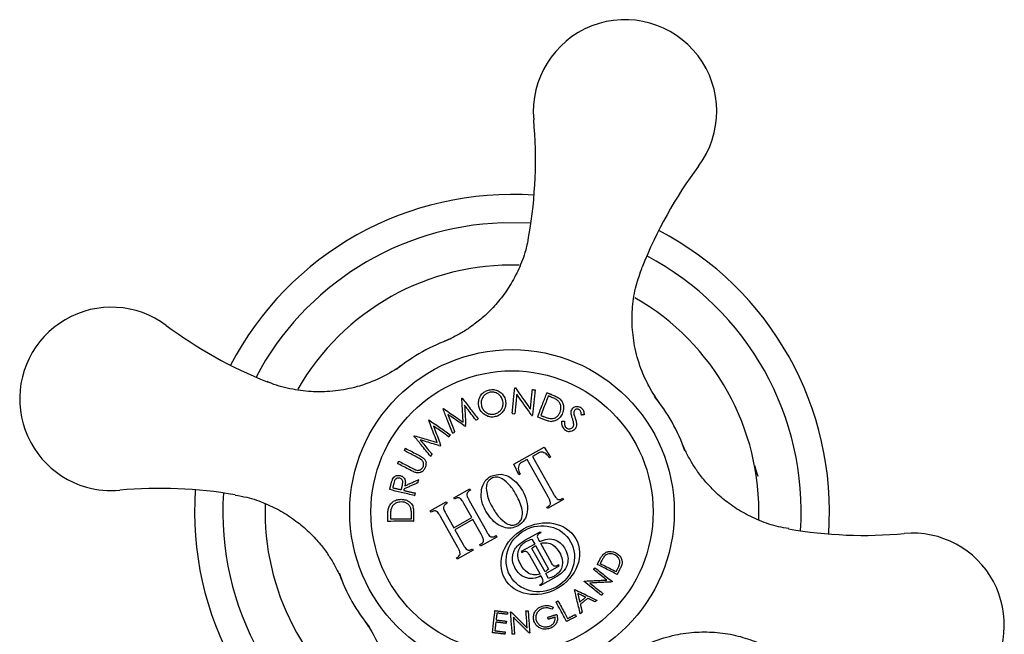
# Model space of a CAD drawing. Extents: x 256 to 4834, y 163 to 2367.
# Drawn here: x 3365 to 3435, y 775 to 819 of the extents above; entities that cross this region are included whole.
import ezdxf

# ---------------------------------------------------------------- set-up
doc = ezdxf.new("R2010")
doc.units = 0
doc.layers.get('0').update_dxf_attribs({"linetype": 'CONTINUOUS'})

msp = doc.modelspace()

# ---------------------------------------------------------------- linework, layer by layer
at = {"color": 7, "linetype": 'CONTINUOUS'}
for p, q in [((3401.561, 804.188), (3399.529, 804.22)), ((3400.234, 790.741), (3400.231, 790.706)), ((3400.231, 790.706), (3400.419, 790.687)), ((3400.419, 790.687), (3400.425, 790.738)), ((3397.65, 790.253), (3397.664, 790.234)), ((3397.664, 790.234), (3397.797, 790.309)), ((3401.593, 790.606), (3401.623, 790.563)), ((3401.623, 790.563), (3401.663, 790.559)), ((3401.663, 790.559), (3401.667, 790.59)), ((3402.049, 790.499), (3402.036, 790.465)), ((3402.036, 790.465), (3402.581, 790.254)), ((3396.003, 789.33), (3396.014, 789.302)), ((3396.014, 789.302), (3396.169, 789.39)), ((3396.169, 789.39), (3396.15, 789.438)), ((3396.816, 789.859), (3396.9, 789.802)), ((3396.9, 789.802), (3396.94, 789.825)), ((3396.94, 789.825), (3396.935, 789.923)), ((3395.178, 788.44), (3395.134, 788.554)), ((3395.696, 789.085), (3395.744, 789.051)), ((3395.744, 789.051), (3395.868, 789.184)), ((3395.868, 789.184), (3395.84, 789.204)), ((3395.029, 788.441), (3395.146, 788.406)), ((3395.146, 788.406), (3395.178, 788.44)), ((3400.356, 787.117), (3402.49, 788.312)), ((3402.049, 787.878), (3401.669, 787.665)), ((3402.49, 788.312), (3402.944, 787.613)), ((3394.433, 787.685), (3394.453, 787.659)), ((3394.453, 787.659), (3394.574, 787.79)), ((3394.574, 787.79), (3394.538, 787.834)), ((3401.289, 787.453), (3400.977, 787.278)), ((3402.777, 784.797), (3401.289, 787.453)), ((3401.669, 787.665), (3403.156, 785.009)), ((3402.944, 787.613), (3402.869, 787.571)), ((3400.715, 786.365), (3400.356, 787.117)), ((3393.518, 785.782), (3393.556, 785.799)), ((3393.556, 785.799), (3393.609, 786.02)), ((3393.609, 786.02), (3393.593, 786.013)), ((3400.79, 786.407), (3400.715, 786.365)), ((3393.378, 785.057), (3393.34, 785.066)), ((3396.088, 784.727), (3397.226, 785.364)), ((3397.279, 785.27), (3397.185, 785.217)), ((3397.226, 785.364), (3397.279, 785.27)), ((3393.307, 784.886), (3393.336, 784.879)), ((3393.336, 784.879), (3393.378, 785.057)), ((3394.428, 783.798), (3395.566, 784.435)), ((3395.566, 784.435), (3395.619, 784.34)), ((3396.141, 784.632), (3396.088, 784.727)), ((3396.235, 784.685), (3396.141, 784.632)), ((3397.192, 784.535), (3398.413, 782.354)), ((3403.881, 784.605), (3402.742, 783.968)), ((3403.734, 784.648), (3403.827, 784.7)), ((3403.827, 784.7), (3403.881, 784.605)), ((3382.731, 784.317), (3382.731, 783.141)), ((3394.481, 783.703), (3394.428, 783.798)), ((3394.575, 783.756), (3394.481, 783.703)), ((3395.619, 784.34), (3395.523, 784.287)), ((3397.37, 783.327), (3396.812, 784.323)), ((3402.689, 784.063), (3402.784, 784.116)), ((3402.742, 783.968), (3402.689, 784.063)), ((3393.243, 783.073), (3393.275, 783.073)), ((3393.275, 783.073), (3393.271, 783.661)), ((3396.374, 781.212), (3395.152, 783.394)), ((3395.532, 783.606), (3396.089, 782.61)), ((3396.089, 782.61), (3397.37, 783.327)), ((3397.45, 783.185), (3396.169, 782.468)), ((3398.034, 782.141), (3397.45, 783.185)), ((3396.169, 782.468), (3396.753, 781.424)), ((3401.131, 781.714), (3402.22, 782.324)), ((3402.22, 782.324), (3402.257, 782.257)), ((3399.138, 781.95), (3398, 781.312)), ((3398.991, 781.992), (3399.085, 782.045)), ((3399.085, 782.045), (3399.138, 781.95)), ((3401.633, 781.795), (3401.828, 781.447)), ((3402.128, 781.699), (3402.17, 781.624)), ((3402.257, 782.257), (3402.17, 782.208)), ((3397.478, 781.02), (3396.34, 780.383)), ((3397.329, 781.062), (3397.425, 781.115)), ((3397.425, 781.115), (3397.478, 781.02)), ((3397.946, 781.407), (3398.041, 781.46)), ((3398, 781.312), (3397.946, 781.407)), ((3401.828, 781.447), (3400.871, 780.911)), ((3400.871, 780.911), (3400.909, 780.844)), ((3400.909, 780.844), (3400.997, 780.893)), ((3402.56, 779.472), (3401.63, 781.133)), ((3401.886, 781.342), (3402.816, 779.681)), ((3402.235, 781.508), (3402.994, 780.153)), ((3396.286, 780.478), (3396.381, 780.53)), ((3396.34, 780.383), (3396.286, 780.478)), ((3401.452, 780.662), (3402.211, 779.306)), ((3402.618, 779.368), (3403.575, 779.904)), ((3403.537, 779.971), (3403.45, 779.922)), ((3403.575, 779.904), (3403.537, 779.971)), ((3403.315, 779.1), (3402.226, 778.491)), ((3402.318, 779.116), (3402.276, 779.191)), ((3402.813, 779.019), (3402.618, 779.368)), ((3402.189, 778.558), (3402.276, 778.607)), ((3402.226, 778.491), (3402.189, 778.558))]:
    msp.add_line(p, q, dxfattribs=at)
for radius in [11.5, 10]:
    msp.add_circle((3400.221, 783.732), radius, dxfattribs=at)
for centre, radius, start, end in [((3408.231, 812.124), 6.5, 323.27116, 185.21787), ((3370.653, 808.692), 31.234, 350.12052, 5.21787), ((3438.474, 789.558), 31.234, 143.27116, 158.34754), ((3400.221, 783.732), 22.5, 86.01104, 152.478), ((3400.221, 783.732), 20.5, 91.93431, 152.23732), ((3400.221, 783.732), 22.5, 356.01104, 62.478), ((3400.221, 783.732), 20.5, 356.25172, 62.23732), ((3400.221, 783.732), 17.5, 88.3305, 150.20952), ((3400.221, 783.732), 17.5, 358.17469, 60.1256), ((3371.829, 791.742), 6.5, 53.27116, 254.24452), ((3394.395, 821.985), 31.234, 233.27116, 248.34376), ((3400.221, 783.732), 13, 109.45698, 129.03206), ((3400.221, 783.732), 13, 19.45698, 39.03206), ((3371.829, 791.742), 6.5, 254.24452, 275.21787), ((3375.261, 754.165), 31.234, 80.13928, 95.21787), ((3400.221, 783.732), 22.5, 176.01104, 209.24452), ((3400.221, 783.732), 20.5, 176.25172, 242.23732), ((3400.221, 783.732), 17.5, 181.93431, 240.11983), ((3425.181, 813.3), 31.234, 260.12052, 275.21787), ((3428.613, 775.722), 6.5, 254.24452, 95.21787), ((3400.221, 783.732), 13, 199.45698, 219.03206)]:
    msp.add_arc(centre, radius, start, end, dxfattribs=at)
for major_axis, ratio in [((2.521, 1.411), 0.841121), ((2.144, 1.2), 0.937363)]:
    msp.add_ellipse((3402.228, 780.41), major_axis=major_axis, ratio=ratio, dxfattribs=at)
for points, knots in [([(3401.397, 803.341), (3401.362, 803.102), (3401.256, 802.392), (3400.865, 801.283), (3400.281, 800.069), (3399.581, 799.016), (3398.824, 798.129), (3398.052, 797.406), (3397.314, 796.842), (3396.656, 796.423), (3396.131, 796.139), (3395.78, 795.971), (3395.592, 795.888), (3395.519, 795.856), (3395.474, 795.837), (3395.434, 795.82), (3395.422, 795.815), (3395.413, 795.812)], [0, 0, 0, 0, 0.06917, 0.205734, 0.334592, 0.455282, 0.566976, 0.668424, 0.757909, 0.833199, 0.891668, 0.929548, 0.944402, 0.953226, 0.961834, 0.975096, 1, 1, 1, 1]), ([(3410.634, 791.516), (3410.632, 791.518), (3410.631, 791.52), (3410.616, 791.541), (3410.597, 791.567), (3410.579, 791.592), (3410.526, 791.667), (3410.333, 791.948), (3409.922, 792.612), (3409.365, 793.77), (3408.919, 795.248), (3408.713, 796.795), (3408.742, 798.294), (3408.964, 799.734), (3409.298, 800.643), (3409.457, 801.076)], [0, 0, 0, 0, 0.0498706, 0.0684941, 0.073678, 0.0768258, 0.0813448, 0.1007379, 0.1703279, 0.2993931, 0.4560076, 0.5977515, 0.731203, 0.8720336, 1, 1, 1, 1]), ([(3392.4, 794.116), (3392.434, 794.143), (3392.496, 794.191), (3392.275, 794.019), (3392.179, 793.943)], [0, 0, 0, 0, 0.562712, 1, 1, 1, 1]), ([(3392.398, 794.119), (3392.377, 794.104), (3392.225, 793.994), (3391.582, 793.566), (3390.577, 793.044), (3389.159, 792.549), (3387.724, 792.27), (3386.178, 792.209), (3384.648, 792.402), (3383.538, 792.658), (3382.969, 792.928), (3382.878, 792.97)], [0, 0, 0, 0, 0.008121, 0.06009, 0.225563, 0.350013, 0.5081, 0.662423, 0.811304, 0.970026, 1, 1, 1, 1]), ([(3397.863, 791.253), (3397.853, 791.375), (3397.834, 791.62), (3397.968, 791.957), (3398.19, 792.205), (3398.429, 792.339), (3398.572, 792.372), (3398.624, 792.384)], [0, 0, 0, 0, 0.241878, 0.484272, 0.723635, 0.899667, 1, 1, 1, 1]), ([(3398.665, 792.209), (3398.586, 792.186), (3398.428, 792.141), (3398.234, 791.982), (3398.09, 791.772), (3398.023, 791.529), (3398.042, 791.363), (3398.05, 791.288)], [0, 0, 0, 0, 0.191159, 0.38223, 0.591042, 0.816992, 1, 1, 1, 1]), ([(3398.624, 792.384), (3398.729, 792.395), (3398.94, 792.419), (3399.26, 792.319), (3399.534, 792.121), (3399.703, 791.863), (3399.747, 791.681), (3399.762, 791.615)], [0, 0, 0, 0, 0.195869, 0.393314, 0.633139, 0.867475, 1, 1, 1, 1]), ([(3399.576, 791.581), (3399.549, 791.674), (3399.496, 791.86), (3399.3, 792.072), (3399.06, 792.193), (3398.839, 792.232), (3398.712, 792.215), (3398.665, 792.209)], [0, 0, 0, 0, 0.23693, 0.474659, 0.701762, 0.888898, 1, 1, 1, 1]), ([(3400.234, 790.741), (3400.268, 791.07), (3400.334, 791.714), (3400.39, 792.262), (3400.418, 792.531)], [0, 0, 0, 0, 0.510449, 1, 1, 1, 1]), ([(3400.561, 792.066), (3400.528, 791.75), (3400.484, 791.319), (3400.437, 790.86), (3400.425, 790.738)], [0, 0, 0, 0, 0.733954, 1, 1, 1, 1]), ([(3400.458, 792.527), (3400.728, 792.142), (3401.074, 791.651), (3401.447, 791.121), (3401.528, 791.006)], [0, 0, 0, 0, 0.783545, 1, 1, 1, 1]), ([(3401.593, 790.606), (3401.309, 791.007), (3400.955, 791.508), (3400.625, 791.974), (3400.561, 792.066)], [0, 0, 0, 0, 0.803583, 1, 1, 1, 1]), ([(3401.528, 791.006), (3401.562, 791.338), (3401.613, 791.838), (3401.656, 792.26), (3401.671, 792.402)], [0, 0, 0, 0, 0.6635441, 1, 1, 1, 1]), ([(3401.851, 792.384), (3401.821, 792.093), (3401.764, 791.541), (3401.698, 790.896), (3401.667, 790.59)], [0, 0, 0, 0, 0.526776, 1, 1, 1, 1]), ([(3402.049, 790.499), (3402.169, 790.807), (3402.402, 791.411), (3402.602, 791.926), (3402.699, 792.178)], [0, 0, 0, 0, 0.509836, 1, 1, 1, 1]), ([(3396.758, 790.102), (3396.736, 790.482), (3396.701, 791.083), (3396.672, 791.595), (3396.661, 791.782)], [0, 0, 0, 0, 0.634287, 1, 1, 1, 1]), ([(3396.687, 791.797), (3396.875, 791.554), (3397.226, 791.097), (3397.633, 790.569), (3397.822, 790.323)], [0, 0, 0, 0, 0.534039, 1, 1, 1, 1]), ([(3398.952, 790.665), (3399.041, 790.69), (3399.219, 790.741), (3399.429, 790.924), (3399.558, 791.153), (3399.602, 791.382), (3399.584, 791.52), (3399.576, 791.581)], [0, 0, 0, 0, 0.220684, 0.442045, 0.650858, 0.848252, 1, 1, 1, 1]), ([(3399.762, 791.615), (3399.774, 791.505), (3399.797, 791.284), (3399.678, 790.968), (3399.537, 790.783), (3399.45, 790.707), (3399.439, 790.697)], [0, 0, 0, 0, 0.3307969, 0.664717, 0.9562494, 1, 1, 1, 1]), ([(3402.799, 791.948), (3402.689, 791.665), (3402.519, 791.225), (3402.33, 790.737), (3402.263, 790.563)], [0, 0, 0, 0, 0.645366, 1, 1, 1, 1]), ([(3403.431, 791.647), (3403.392, 791.674), (3403.313, 791.727), (3403.185, 791.791), (3403.054, 791.848), (3402.965, 791.883), (3402.92, 791.901)], [0, 0, 0, 0, 0.25047, 0.500327, 0.74999, 1, 1, 1, 1]), ([(3403.054, 792.04), (3403.101, 792.022), (3403.195, 791.984), (3403.38, 791.903), (3403.505, 791.819), (3403.588, 791.763)], [0, 0, 0, 0, 0.2496217, 0.499301, 1, 1, 1, 1]), ([(3403.628, 790.806), (3403.66, 790.922), (3403.714, 791.114), (3403.652, 791.385), (3403.545, 791.55), (3403.457, 791.625), (3403.431, 791.647)], [0, 0, 0, 0, 0.382313, 0.637517, 0.893894, 1, 1, 1, 1]), ([(3403.588, 791.763), (3403.656, 791.693), (3403.792, 791.554), (3403.881, 791.28), (3403.888, 791.003), (3403.83, 790.824), (3403.803, 790.741)], [0, 0, 0, 0, 0.251121, 0.5025678, 0.7689394, 1, 1, 1, 1]), ([(3410.632, 791.515), (3410.608, 791.552), (3410.582, 791.59), (3410.431, 791.779), (3410.426, 791.785)], [0, 0, 0, 0, 0.965988, 1, 1, 1, 1]), ([(3395.337, 791.035), (3395.345, 791.04), (3395.354, 791.045), (3395.363, 791.05), (3395.363, 791.05)], [0, 0, 0, 0, 0.97517, 1, 1, 1, 1]), ([(3396.003, 789.33), (3395.877, 789.654), (3395.638, 790.266), (3395.433, 790.789), (3395.337, 791.035)], [0, 0, 0, 0, 0.530042, 1, 1, 1, 1]), ([(3395.363, 791.05), (3395.642, 790.86), (3396.082, 790.561), (3396.577, 790.225), (3396.758, 790.102)], [0, 0, 0, 0, 0.634371, 1, 1, 1, 1]), ([(3397.65, 790.253), (3397.438, 790.531), (3397.165, 790.89), (3396.916, 791.219), (3396.86, 791.292)], [0, 0, 0, 0, 0.7760564, 1, 1, 1, 1]), ([(3396.86, 791.292), (3396.88, 790.921), (3396.905, 790.472), (3396.93, 790.005), (3396.935, 789.923)], [0, 0, 0, 0, 0.82586, 1, 1, 1, 1]), ([(3398.488, 790.524), (3398.389, 790.57), (3398.192, 790.663), (3397.976, 790.907), (3397.891, 791.119), (3397.867, 791.234), (3397.863, 791.253)], [0, 0, 0, 0, 0.319462, 0.639151, 0.938143, 1, 1, 1, 1]), ([(3398.05, 791.288), (3398.075, 791.199), (3398.124, 791.019), (3398.316, 790.811), (3398.552, 790.678), (3398.774, 790.64), (3398.907, 790.658), (3398.952, 790.665)], [0, 0, 0, 0, 0.2321066, 0.4663357, 0.6712357, 0.8880974, 1, 1, 1, 1]), ([(3398.991, 790.49), (3399.082, 790.513), (3399.245, 790.554), (3399.38, 790.653), (3399.439, 790.697)], [0, 0, 0, 0, 0.559838, 1, 1, 1, 1]), ([(3402.971, 790.34), (3403.044, 790.342), (3403.189, 790.348), (3403.382, 790.449), (3403.536, 790.606), (3403.596, 790.736), (3403.628, 790.806)], [0, 0, 0, 0, 0.247201, 0.495998, 0.726545, 1, 1, 1, 1]), ([(3403.803, 790.741), (3403.755, 790.641), (3403.667, 790.454), (3403.441, 790.26), (3403.226, 790.162), (3403.091, 790.153), (3403.038, 790.15)], [0, 0, 0, 0, 0.330216, 0.610691, 0.848295, 1, 1, 1, 1]), ([(3404.406, 790.733), (3404.406, 790.763), (3404.406, 790.821), (3404.427, 790.922), (3404.462, 790.983), (3404.484, 791.022)], [0, 0, 0, 0, 0.290248, 0.549323, 1, 1, 1, 1]), ([(3404.502, 790.362), (3404.492, 790.393), (3404.467, 790.469), (3404.428, 790.592), (3404.413, 790.686), (3404.406, 790.733)], [0, 0, 0, 0, 0.248475, 0.622466, 1, 1, 1, 1]), ([(3404.484, 791.022), (3404.523, 791.068), (3404.594, 791.152), (3404.748, 791.213), (3404.904, 791.215), (3405.025, 791.175), (3405.083, 791.139), (3405.099, 791.129)], [0, 0, 0, 0, 0.272758, 0.498682, 0.726092, 0.927162, 1, 1, 1, 1]), ([(3404.646, 790.921), (3404.629, 790.887), (3404.592, 790.819), (3404.597, 790.722), (3404.606, 790.669), (3404.608, 790.657)], [0, 0, 0, 0, 0.428211, 0.869799, 1, 1, 1, 1]), ([(3404.608, 790.657), (3404.622, 790.609), (3404.644, 790.537), (3404.677, 790.442), (3404.693, 790.394), (3404.702, 790.37)], [0, 0, 0, 0, 0.498955, 0.74949, 1, 1, 1, 1]), ([(3404.989, 790.973), (3404.962, 790.988), (3404.909, 791.019), (3404.823, 791.026), (3404.744, 791.008), (3404.685, 790.972), (3404.657, 790.936), (3404.646, 790.921)], [0, 0, 0, 0, 0.218515, 0.440249, 0.62853, 0.850495, 1, 1, 1, 1]), ([(3405.142, 790.596), (3405.138, 790.658), (3405.132, 790.755), (3405.087, 790.876), (3405.034, 790.939), (3404.999, 790.965), (3404.989, 790.973)], [0, 0, 0, 0, 0.4564109, 0.7059382, 0.912394, 1, 1, 1, 1]), ([(3405.099, 791.129), (3405.139, 791.096), (3405.22, 791.03), (3405.316, 790.847), (3405.325, 790.703), (3405.331, 790.606)], [0, 0, 0, 0, 0.245036, 0.490654, 1, 1, 1, 1]), ([(3394.919, 788.649), (3394.781, 789.009), (3394.566, 789.57), (3394.381, 790.052), (3394.315, 790.224)], [0, 0, 0, 0, 0.642346, 1, 1, 1, 1]), ([(3394.335, 790.246), (3394.588, 790.071), (3395.055, 789.747), (3395.594, 789.374), (3395.84, 789.204)], [0, 0, 0, 0, 0.541503, 1, 1, 1, 1]), ([(3395.673, 790.634), (3395.797, 790.323), (3395.953, 789.932), (3396.116, 789.522), (3396.15, 789.438)], [0, 0, 0, 0, 0.794917, 1, 1, 1, 1]), ([(3396.816, 789.859), (3396.514, 790.064), (3396.12, 790.331), (3395.757, 790.577), (3395.673, 790.634)], [0, 0, 0, 0, 0.769675, 1, 1, 1, 1]), ([(3398.488, 790.524), (3398.581, 790.499), (3398.747, 790.456), (3398.917, 790.48), (3398.991, 790.49)], [0, 0, 0, 0, 0.559526, 1, 1, 1, 1]), ([(3402.461, 790.487), (3402.503, 790.471), (3402.586, 790.44), (3402.753, 790.381), (3402.884, 790.356), (3402.971, 790.34)], [0, 0, 0, 0, 0.250545, 0.501077, 1, 1, 1, 1]), ([(3402.581, 790.254), (3402.664, 790.223), (3402.812, 790.169), (3402.969, 790.156), (3403.038, 790.15)], [0, 0, 0, 0, 0.560248, 1, 1, 1, 1]), ([(3403.807, 789.754), (3403.784, 789.833), (3403.744, 789.967), (3403.755, 790.105), (3403.759, 790.163)], [0, 0, 0, 0, 0.5827833, 1, 1, 1, 1]), ([(3403.942, 790.152), (3403.939, 790.11), (3403.932, 790.008), (3403.952, 789.865), (3404.011, 789.747), (3404.065, 789.703), (3404.088, 789.684)], [0, 0, 0, 0, 0.252335, 0.598533, 0.82626, 1, 1, 1, 1]), ([(3404.598, 789.939), (3404.592, 790), (3404.581, 790.103), (3404.541, 790.244), (3404.515, 790.323), (3404.502, 790.362)], [0, 0, 0, 0, 0.424559, 0.711803, 1, 1, 1, 1]), ([(3404.702, 790.37), (3404.732, 790.279), (3404.787, 790.112), (3404.807, 789.877), (3404.765, 789.723), (3404.725, 789.659), (3404.715, 789.643)], [0, 0, 0, 0, 0.380045, 0.701363, 0.9273, 1, 1, 1, 1]), ([(3395.696, 789.085), (3395.421, 789.278), (3395.062, 789.53), (3394.731, 789.762), (3394.654, 789.816)], [0, 0, 0, 0, 0.765002, 1, 1, 1, 1]), ([(3394.654, 789.816), (3394.788, 789.464), (3394.946, 789.049), (3395.11, 788.619), (3395.134, 788.554)], [0, 0, 0, 0, 0.850383, 1, 1, 1, 1]), ([(3403.807, 789.754), (3403.835, 789.704), (3403.885, 789.614), (3403.966, 789.553), (3404.002, 789.525)], [0, 0, 0, 0, 0.559563, 1, 1, 1, 1]), ([(3404.002, 789.525), (3404.054, 789.495), (3404.147, 789.441), (3404.254, 789.434), (3404.301, 789.431)], [0, 0, 0, 0, 0.559727, 1, 1, 1, 1]), ([(3404.088, 789.684), (3404.129, 789.662), (3404.203, 789.622), (3404.329, 789.614), (3404.437, 789.646), (3404.509, 789.7), (3404.538, 789.739), (3404.548, 789.752)], [0, 0, 0, 0, 0.264414, 0.487941, 0.712748, 0.906777, 1, 1, 1, 1]), ([(3404.715, 789.643), (3404.68, 789.601), (3404.61, 789.516), (3404.459, 789.446), (3404.353, 789.436), (3404.301, 789.431)], [0, 0, 0, 0, 0.339488, 0.681292, 1, 1, 1, 1]), ([(3404.548, 789.752), (3404.556, 789.766), (3404.581, 789.808), (3404.597, 789.873), (3404.598, 789.922), (3404.598, 789.939)], [0, 0, 0, 0, 0.249052, 0.742194, 1, 1, 1, 1]), ([(3394.433, 787.685), (3394.212, 787.956), (3393.799, 788.466), (3393.444, 788.903), (3393.278, 789.107)], [0, 0, 0, 0, 0.532626, 1, 1, 1, 1]), ([(3393.299, 789.129), (3393.619, 789.034), (3394.13, 788.883), (3394.705, 788.712), (3394.919, 788.649)], [0, 0, 0, 0, 0.628186, 1, 1, 1, 1]), ([(3393.721, 788.826), (3393.936, 788.566), (3394.203, 788.241), (3394.482, 787.901), (3394.538, 787.834)], [0, 0, 0, 0, 0.802468, 1, 1, 1, 1]), ([(3395.029, 788.441), (3394.689, 788.541), (3394.24, 788.673), (3393.823, 788.796), (3393.721, 788.826)], [0, 0, 0, 0, 0.755122, 1, 1, 1, 1]), ([(3393.575, 787.563), (3393.288, 787.713), (3392.94, 787.894), (3392.645, 788.048), (3392.593, 788.075)], [0, 0, 0, 0, 0.826967, 1, 1, 1, 1]), ([(3392.678, 788.238), (3392.936, 788.103), (3393.248, 787.94), (3393.599, 787.757), (3393.66, 787.725)], [0, 0, 0, 0, 0.826899, 1, 1, 1, 1]), ([(3402.641, 787.838), (3402.592, 787.871), (3402.494, 787.938), (3402.277, 787.984), (3402.136, 787.918), (3402.049, 787.878)], [0, 0, 0, 0, 0.281085, 0.561093, 1, 1, 1, 1]), ([(3419.83, 782.556), (3419.591, 782.592), (3418.88, 782.697), (3417.772, 783.088), (3416.557, 783.672), (3415.505, 784.372), (3414.618, 785.129), (3413.895, 785.901), (3413.33, 786.639), (3412.912, 787.297), (3412.627, 787.822), (3412.46, 788.173), (3412.376, 788.361), (3412.345, 788.434), (3412.326, 788.479), (3412.309, 788.519), (3412.304, 788.531), (3412.3, 788.54)], [0, 0, 0, 0, 0.069172, 0.205735, 0.334594, 0.455283, 0.566976, 0.668425, 0.757909, 0.8332, 0.891667, 0.929549, 0.944402, 0.953226, 0.961834, 0.975096, 1, 1, 1, 1]), ([(3393.098, 786.649), (3392.811, 786.799), (3392.463, 786.98), (3392.168, 787.134), (3392.117, 787.161)], [0, 0, 0, 0, 0.826933, 1, 1, 1, 1]), ([(3392.201, 787.323), (3392.459, 787.188), (3392.771, 787.026), (3393.122, 786.843), (3393.183, 786.811)], [0, 0, 0, 0, 0.8269618, 1, 1, 1, 1]), ([(3393.821, 787.413), (3393.787, 787.437), (3393.731, 787.478), (3393.647, 787.524), (3393.599, 787.55), (3393.575, 787.563)], [0, 0, 0, 0, 0.426689, 0.713125, 1, 1, 1, 1]), ([(3393.66, 787.725), (3393.759, 787.671), (3393.913, 787.585), (3394.084, 787.4), (3394.118, 787.273), (3394.135, 787.208)], [0, 0, 0, 0, 0.469403, 0.7317618, 1, 1, 1, 1]), ([(3393.914, 786.918), (3393.932, 786.965), (3393.969, 787.059), (3393.957, 787.21), (3393.901, 787.331), (3393.845, 787.389), (3393.821, 787.413)], [0, 0, 0, 0, 0.276938, 0.555375, 0.809378, 1, 1, 1, 1]), ([(3394.073, 786.845), (3394.101, 786.911), (3394.152, 787.027), (3394.14, 787.153), (3394.135, 787.208)], [0, 0, 0, 0, 0.559877, 1, 1, 1, 1]), ([(3400.977, 787.278), (3400.927, 787.25), (3400.839, 787.201), (3400.769, 787.129), (3400.738, 787.097)], [0, 0, 0, 0, 0.560546, 1, 1, 1, 1]), ([(3402.869, 787.571), (3402.831, 787.625), (3402.763, 787.721), (3402.678, 787.802), (3402.641, 787.838)], [0, 0, 0, 0, 0.5602192, 1, 1, 1, 1]), ([(3393.456, 786.499), (3393.425, 786.507), (3393.346, 786.528), (3393.228, 786.583), (3393.141, 786.627), (3393.098, 786.649)], [0, 0, 0, 0, 0.247531, 0.622441, 1, 1, 1, 1]), ([(3393.183, 786.811), (3393.219, 786.792), (3393.273, 786.764), (3393.347, 786.727), (3393.385, 786.712), (3393.404, 786.704)], [0, 0, 0, 0, 0.499261, 0.749266, 1, 1, 1, 1]), ([(3393.404, 786.704), (3393.452, 786.69), (3393.534, 786.666), (3393.667, 786.686), (3393.779, 786.754), (3393.865, 786.834), (3393.901, 786.896), (3393.914, 786.918)], [0, 0, 0, 0, 0.24403, 0.424409, 0.645993, 0.879253, 1, 1, 1, 1]), ([(3393.808, 786.56), (3393.754, 786.535), (3393.642, 786.483), (3393.519, 786.493), (3393.456, 786.499)], [0, 0, 0, 0, 0.48369, 1, 1, 1, 1]), ([(3393.808, 786.56), (3393.869, 786.603), (3393.978, 786.679), (3394.044, 786.795), (3394.073, 786.845)], [0, 0, 0, 0, 0.559215, 1, 1, 1, 1]), ([(3400.738, 787.097), (3400.71, 787.035), (3400.655, 786.911), (3400.679, 786.663), (3400.748, 786.504), (3400.79, 786.407)], [0, 0, 0, 0, 0.278542, 0.558944, 1, 1, 1, 1]), ([(3417.678, 786.25), (3417.647, 786.334), (3417.607, 786.44), (3417.555, 786.596), (3417.525, 786.691), (3417.495, 786.794), (3417.466, 786.897), (3417.443, 786.977), (3417.431, 787.017), (3417.433, 787), (3417.434, 786.996)], [0, 0, 0, 0, 0.2527263, 0.3182336, 0.3889824, 0.4724397, 0.5808043, 0.7291713, 0.9289467, 1, 1, 1, 1]), ([(3391.638, 785.661), (3391.646, 785.695), (3391.663, 785.762), (3391.697, 785.896), (3391.734, 785.993), (3391.758, 786.057)], [0, 0, 0, 0, 0.250083, 0.500155, 1, 1, 1, 1]), ([(3391.758, 786.057), (3391.787, 786.104), (3391.844, 786.197), (3391.974, 786.286), (3392.127, 786.334), (3392.236, 786.316), (3392.294, 786.307)], [0, 0, 0, 0, 0.23696, 0.475015, 0.718167, 1, 1, 1, 1]), ([(3392.249, 786.122), (3392.21, 786.127), (3392.129, 786.137), (3392.023, 786.096), (3391.946, 786.028), (3391.885, 785.916), (3391.861, 785.821), (3391.845, 785.756)], [0, 0, 0, 0, 0.20144, 0.415858, 0.5537, 0.691373, 1, 1, 1, 1]), ([(3392.452, 785.603), (3392.466, 785.67), (3392.488, 785.77), (3392.481, 785.908), (3392.439, 786), (3392.37, 786.071), (3392.303, 786.107), (3392.26, 786.119), (3392.249, 786.122)], [0, 0, 0, 0, 0.310232, 0.468816, 0.628439, 0.773341, 0.941886, 1, 1, 1, 1]), ([(3392.294, 786.307), (3392.358, 786.286), (3392.466, 786.25), (3392.586, 786.128), (3392.65, 785.992), (3392.672, 785.802), (3392.644, 785.665), (3392.626, 785.577)], [0, 0, 0, 0, 0.234529, 0.39591, 0.557732, 0.716078, 1, 1, 1, 1]), ([(3398.066, 785.322), (3398.131, 785.539), (3398.246, 785.928), (3398.574, 786.16), (3398.718, 786.262)], [0, 0, 0, 0, 0.559601, 1, 1, 1, 1]), ([(3398.762, 786.1), (3398.701, 786.059), (3398.579, 785.977), (3398.432, 785.75), (3398.41, 785.562), (3398.396, 785.446)], [0, 0, 0, 0, 0.2803182, 0.5604646, 1, 1, 1, 1]), ([(3398.718, 786.262), (3398.965, 786.337), (3399.461, 786.488), (3400.349, 786.103), (3400.734, 785.569), (3400.969, 785.244)], [0, 0, 0, 0, 0.278175, 0.55948, 1, 1, 1, 1]), ([(3399.534, 786.08), (3399.39, 786.142), (3399.132, 786.254), (3398.875, 786.147), (3398.762, 786.1)], [0, 0, 0, 0, 0.559392, 1, 1, 1, 1]), ([(3400.531, 784.913), (3400.385, 785.167), (3400.125, 785.619), (3399.715, 785.939), (3399.534, 786.08)], [0, 0, 0, 0, 0.560839, 1, 1, 1, 1]), ([(3393.307, 784.886), (3392.985, 784.963), (3392.353, 785.114), (3391.816, 785.243), (3391.552, 785.306)], [0, 0, 0, 0, 0.509649, 1, 1, 1, 1]), ([(3397.185, 785.217), (3397.151, 785.193), (3397.091, 785.151), (3397.055, 785.087), (3397.04, 785.059)], [0, 0, 0, 0, 0.559476, 1, 1, 1, 1]), ([(3398.364, 783.776), (3398.232, 784.051), (3397.995, 784.544), (3398.045, 785.084), (3398.066, 785.322)], [0, 0, 0, 0, 0.560082, 1, 1, 1, 1]), ([(3398.396, 785.446), (3398.43, 785.172), (3398.492, 784.68), (3398.728, 784.246), (3398.832, 784.054)], [0, 0, 0, 0, 0.558596, 1, 1, 1, 1]), ([(3400.969, 785.244), (3401.083, 785.006), (3401.311, 784.532), (3401.339, 783.792), (3401.148, 783.119), (3400.817, 782.863), (3400.652, 782.735)], [0, 0, 0, 0, 0.280839, 0.560948, 0.780926, 1, 1, 1, 1]), ([(3380.603, 784.913), (3380.878, 784.87), (3381.625, 784.753), (3382.767, 784.34), (3383.978, 783.74), (3385.027, 783.026), (3385.909, 782.255), (3386.625, 781.47), (3387.184, 780.72), (3387.598, 780.049), (3387.877, 779.516), (3388.043, 779.156), (3388.106, 779.005), (3388.122, 778.969)], [0, 0, 0, 0, 0.08319, 0.226151, 0.361082, 0.487517, 0.604604, 0.711066, 0.805122, 0.884463, 0.946324, 0.986879, 1, 1, 1, 1]), ([(3391.485, 784.045), (3391.526, 784.134), (3391.606, 784.313), (3391.829, 784.496), (3392.085, 784.606), (3392.273, 784.618), (3392.362, 784.624)], [0, 0, 0, 0, 0.251016, 0.50261, 0.765646, 1, 1, 1, 1]), ([(3392.366, 784.436), (3392.252, 784.425), (3392.058, 784.405), (3391.828, 784.256), (3391.704, 784.093), (3391.665, 783.977), (3391.652, 783.94)], [0, 0, 0, 0, 0.362593, 0.620318, 0.8797, 1, 1, 1, 1]), ([(3392.362, 784.624), (3392.473, 784.616), (3392.678, 784.603), (3392.954, 784.46), (3393.141, 784.273), (3393.198, 784.123), (3393.22, 784.064)], [0, 0, 0, 0, 0.308338, 0.56909, 0.830911, 1, 1, 1, 1]), ([(3393.046, 783.994), (3393.016, 784.061), (3392.957, 784.197), (3392.788, 784.339), (3392.585, 784.425), (3392.442, 784.432), (3392.366, 784.436)], [0, 0, 0, 0, 0.2486187, 0.4987206, 0.7316736, 1, 1, 1, 1]), ([(3396.447, 784.723), (3396.406, 784.725), (3396.332, 784.729), (3396.264, 784.698), (3396.235, 784.685)], [0, 0, 0, 0, 0.560063, 1, 1, 1, 1]), ([(3396.591, 784.659), (3396.567, 784.678), (3396.523, 784.71), (3396.47, 784.719), (3396.447, 784.723)], [0, 0, 0, 0, 0.559155, 1, 1, 1, 1]), ([(3396.812, 784.323), (3396.776, 784.389), (3396.711, 784.507), (3396.627, 784.613), (3396.591, 784.659)], [0, 0, 0, 0, 0.5604384, 1, 1, 1, 1]), ([(3397.04, 785.059), (3397.027, 785.007), (3397.002, 784.902), (3397.091, 784.727), (3397.153, 784.608), (3397.192, 784.535)], [0, 0, 0, 0, 0.276538, 0.557561, 1, 1, 1, 1]), ([(3400.569, 782.876), (3400.646, 782.931), (3400.801, 783.041), (3400.967, 783.391), (3400.974, 784.07), (3400.709, 784.575), (3400.531, 784.913)], [0, 0, 0, 0, 0.125009, 0.250097, 0.499473, 1, 1, 1, 1]), ([(3402.948, 784.388), (3402.925, 784.468), (3402.883, 784.611), (3402.809, 784.74), (3402.777, 784.797)], [0, 0, 0, 0, 0.55868, 1, 1, 1, 1]), ([(3402.784, 784.116), (3402.838, 784.154), (3402.933, 784.222), (3402.944, 784.337), (3402.948, 784.388)], [0, 0, 0, 0, 0.559521, 1, 1, 1, 1]), ([(3403.156, 785.009), (3403.199, 784.93), (3403.275, 784.789), (3403.389, 784.677), (3403.44, 784.628)], [0, 0, 0, 0, 0.561622, 1, 1, 1, 1]), ([(3403.44, 784.628), (3403.466, 784.617), (3403.52, 784.596), (3403.626, 784.597), (3403.693, 784.628), (3403.734, 784.648)], [0, 0, 0, 0, 0.280151, 0.560857, 1, 1, 1, 1]), ([(3391.423, 783.442), (3391.424, 783.493), (3391.424, 783.594), (3391.431, 783.798), (3391.464, 783.946), (3391.485, 784.045)], [0, 0, 0, 0, 0.249746, 0.499556, 1, 1, 1, 1]), ([(3391.652, 783.94), (3391.641, 783.894), (3391.62, 783.8), (3391.609, 783.656), (3391.603, 783.512), (3391.603, 783.416), (3391.603, 783.368)], [0, 0, 0, 0, 0.2503, 0.500295, 0.749979, 1, 1, 1, 1]), ([(3393.097, 783.463), (3393.097, 783.507), (3393.095, 783.596), (3393.089, 783.775), (3393.063, 783.906), (3393.046, 783.994)], [0, 0, 0, 0, 0.25054, 0.501118, 1, 1, 1, 1]), ([(3393.271, 783.661), (3393.269, 783.737), (3393.265, 783.874), (3393.234, 784.006), (3393.22, 784.064)], [0, 0, 0, 0, 0.560072, 1, 1, 1, 1]), ([(3394.789, 783.794), (3394.747, 783.796), (3394.672, 783.8), (3394.605, 783.769), (3394.575, 783.756)], [0, 0, 0, 0, 0.560072, 1, 1, 1, 1]), ([(3394.931, 783.73), (3394.907, 783.748), (3394.864, 783.78), (3394.812, 783.79), (3394.789, 783.794)], [0, 0, 0, 0, 0.559671, 1, 1, 1, 1]), ([(3395.152, 783.394), (3395.116, 783.46), (3395.051, 783.578), (3394.967, 783.684), (3394.931, 783.73)], [0, 0, 0, 0, 0.560433, 1, 1, 1, 1]), ([(3395.379, 784.129), (3395.367, 784.077), (3395.343, 783.972), (3395.431, 783.797), (3395.493, 783.679), (3395.532, 783.606)], [0, 0, 0, 0, 0.27686, 0.55769, 1, 1, 1, 1]), ([(3395.523, 784.287), (3395.49, 784.263), (3395.43, 784.221), (3395.394, 784.157), (3395.379, 784.129)], [0, 0, 0, 0, 0.559629, 1, 1, 1, 1]), ([(3400.652, 782.735), (3400.49, 782.667), (3400.165, 782.531), (3399.633, 782.617), (3398.94, 782.941), (3398.602, 783.432), (3398.364, 783.776)], [0, 0, 0, 0, 0.186675, 0.373607, 0.561051, 1, 1, 1, 1]), ([(3398.832, 784.054), (3398.978, 783.805), (3399.238, 783.36), (3399.647, 783.049), (3399.827, 782.913)], [0, 0, 0, 0, 0.5606648, 1, 1, 1, 1]), ([(3393.243, 783.073), (3392.912, 783.07), (3392.257, 783.065), (3391.701, 783.061), (3391.426, 783.058)], [0, 0, 0, 0, 0.505231, 1, 1, 1, 1]), ([(3391.604, 783.237), (3391.907, 783.24), (3392.38, 783.243), (3392.908, 783.247), (3393.099, 783.249)], [0, 0, 0, 0, 0.638876, 1, 1, 1, 1]), ([(3398.413, 782.354), (3398.45, 782.288), (3398.515, 782.171), (3398.598, 782.065), (3398.634, 782.018)], [0, 0, 0, 0, 0.560429, 1, 1, 1, 1]), ([(3399.827, 782.913), (3399.965, 782.849), (3400.21, 782.736), (3400.459, 782.833), (3400.569, 782.876)], [0, 0, 0, 0, 0.560097, 1, 1, 1, 1]), ([(3398.206, 781.718), (3398.184, 781.801), (3398.144, 781.949), (3398.067, 782.083), (3398.034, 782.141)], [0, 0, 0, 0, 0.558432, 1, 1, 1, 1]), ([(3398.041, 781.46), (3398.092, 781.496), (3398.183, 781.561), (3398.199, 781.67), (3398.206, 781.718)], [0, 0, 0, 0, 0.559716, 1, 1, 1, 1]), ([(3398.634, 782.018), (3398.658, 782), (3398.701, 781.968), (3398.754, 781.957), (3398.777, 781.953)], [0, 0, 0, 0, 0.559377, 1, 1, 1, 1]), ([(3398.777, 781.953), (3398.819, 781.951), (3398.893, 781.948), (3398.961, 781.978), (3398.991, 781.992)], [0, 0, 0, 0, 0.56007, 1, 1, 1, 1]), ([(3400.286, 780.745), (3400.326, 780.862), (3400.407, 781.097), (3400.698, 781.44), (3400.967, 781.61), (3401.131, 781.714)], [0, 0, 0, 0, 0.279741, 0.559863, 1, 1, 1, 1]), ([(3400.847, 779.966), (3400.77, 780.129), (3400.616, 780.453), (3400.648, 780.968), (3400.863, 781.388), (3401.096, 781.548), (3401.213, 781.628)], [0, 0, 0, 0, 0.280507, 0.559694, 0.77972, 1, 1, 1, 1]), ([(3401.213, 781.628), (3401.289, 781.665), (3401.425, 781.731), (3401.569, 781.776), (3401.633, 781.795)], [0, 0, 0, 0, 0.559861, 1, 1, 1, 1]), ([(3402.17, 782.208), (3402.124, 782.178), (3402.043, 782.124), (3402.024, 782.031), (3402.015, 781.989)], [0, 0, 0, 0, 0.560802, 1, 1, 1, 1]), ([(3402.015, 781.989), (3402.029, 781.932), (3402.053, 781.83), (3402.105, 781.739), (3402.128, 781.699)], [0, 0, 0, 0, 0.558152, 1, 1, 1, 1]), ([(3402.17, 781.624), (3402.356, 781.703), (3402.726, 781.86), (3403.3, 781.77), (3403.735, 781.481), (3403.909, 781.218), (3403.996, 781.087)], [0, 0, 0, 0, 0.280732, 0.559101, 0.779415, 1, 1, 1, 1]), ([(3396.549, 780.79), (3396.525, 780.872), (3396.483, 781.02), (3396.407, 781.153), (3396.374, 781.212)], [0, 0, 0, 0, 0.558485, 1, 1, 1, 1]), ([(3396.753, 781.424), (3396.79, 781.359), (3396.855, 781.241), (3396.938, 781.135), (3396.974, 781.089)], [0, 0, 0, 0, 0.560412, 1, 1, 1, 1]), ([(3396.974, 781.089), (3396.998, 781.071), (3397.041, 781.038), (3397.094, 781.028), (3397.118, 781.024)], [0, 0, 0, 0, 0.559128, 1, 1, 1, 1]), ([(3397.118, 781.024), (3397.159, 781.022), (3397.233, 781.018), (3397.3, 781.048), (3397.329, 781.062)], [0, 0, 0, 0, 0.559993, 1, 1, 1, 1]), ([(3400.997, 780.893), (3401.041, 780.914), (3401.12, 780.952), (3401.204, 780.933), (3401.242, 780.924)], [0, 0, 0, 0, 0.560406, 1, 1, 1, 1]), ([(3401.242, 780.924), (3401.268, 780.906), (3401.32, 780.869), (3401.385, 780.775), (3401.427, 780.705), (3401.452, 780.662)], [0, 0, 0, 0, 0.278451, 0.559057, 1, 1, 1, 1]), ([(3401.63, 781.133), (3401.675, 781.175), (3401.757, 781.25), (3401.847, 781.314), (3401.886, 781.342)], [0, 0, 0, 0, 0.55998, 1, 1, 1, 1]), ([(3402.235, 781.508), (3402.387, 781.534), (3402.692, 781.585), (3403.231, 781.379), (3403.46, 781.05), (3403.599, 780.849)], [0, 0, 0, 0, 0.280181, 0.56067, 1, 1, 1, 1]), ([(3403.996, 781.087), (3404.079, 780.905), (3404.229, 780.579), (3404.181, 780.225), (3404.16, 780.07)], [0, 0, 0, 0, 0.559708, 1, 1, 1, 1]), ([(3406.691, 780.724), (3406.755, 780.777), (3406.885, 780.882), (3407.128, 780.936), (3407.368, 780.917), (3407.509, 780.857), (3407.58, 780.826)], [0, 0, 0, 0, 0.254969, 0.51147, 0.750961, 1, 1, 1, 1]), ([(3396.381, 780.53), (3396.432, 780.567), (3396.524, 780.632), (3396.541, 780.742), (3396.549, 780.79)], [0, 0, 0, 0, 0.559616, 1, 1, 1, 1]), ([(3400.451, 779.727), (3400.367, 779.91), (3400.217, 780.236), (3400.265, 780.589), (3400.286, 780.745)], [0, 0, 0, 0, 0.559708, 1, 1, 1, 1]), ([(3403.599, 780.849), (3403.676, 780.686), (3403.83, 780.361), (3403.797, 779.847), (3403.583, 779.426), (3403.35, 779.267), (3403.233, 779.187)], [0, 0, 0, 0, 0.2805105, 0.5597205, 0.7797097, 1, 1, 1, 1]), ([(3406.412, 780.29), (3406.431, 780.329), (3406.471, 780.406), (3406.554, 780.557), (3406.636, 780.657), (3406.691, 780.724)], [0, 0, 0, 0, 0.250668, 0.501383, 1, 1, 1, 1]), ([(3406.777, 780.581), (3406.751, 780.549), (3406.699, 780.486), (3406.614, 780.346), (3406.557, 780.237), (3406.52, 780.165)], [0, 0, 0, 0, 0.250992, 0.501585, 1, 1, 1, 1]), ([(3407.51, 780.682), (3407.432, 780.714), (3407.294, 780.77), (3407.073, 780.761), (3406.899, 780.694), (3406.814, 780.615), (3406.777, 780.581)], [0, 0, 0, 0, 0.323164, 0.568565, 0.815063, 1, 1, 1, 1]), ([(3407.857, 780.084), (3407.86, 780.148), (3407.867, 780.275), (3407.793, 780.448), (3407.673, 780.589), (3407.565, 780.651), (3407.51, 780.682)], [0, 0, 0, 0, 0.24735, 0.4955903, 0.748175, 1, 1, 1, 1]), ([(3407.58, 780.826), (3407.682, 780.762), (3407.858, 780.651), (3407.993, 780.415), (3408.039, 780.2), (3408.003, 779.973), (3407.937, 779.827), (3407.899, 779.745)], [0, 0, 0, 0, 0.2833724, 0.4881734, 0.6424189, 0.797116, 1, 1, 1, 1]), ([(3402.276, 779.191), (3402.09, 779.111), (3401.721, 778.953), (3401.146, 779.045), (3400.711, 779.334), (3400.538, 779.596), (3400.451, 779.727)], [0, 0, 0, 0, 0.280741, 0.559138, 0.779418, 1, 1, 1, 1]), ([(3402.211, 779.306), (3402.059, 779.281), (3401.754, 779.23), (3401.215, 779.435), (3400.987, 779.765), (3400.847, 779.966)], [0, 0, 0, 0, 0.280186, 0.560588, 1, 1, 1, 1]), ([(3402.816, 779.681), (3402.771, 779.639), (3402.689, 779.565), (3402.599, 779.501), (3402.56, 779.472)], [0, 0, 0, 0, 0.5599758, 1, 1, 1, 1]), ([(3403.204, 779.89), (3403.178, 779.908), (3403.126, 779.945), (3403.061, 780.04), (3403.019, 780.11), (3402.994, 780.153)], [0, 0, 0, 0, 0.27844, 0.559036, 1, 1, 1, 1]), ([(3403.45, 779.922), (3403.405, 779.9), (3403.326, 779.862), (3403.242, 779.882), (3403.204, 779.89)], [0, 0, 0, 0, 0.560406, 1, 1, 1, 1]), ([(3404.16, 780.07), (3404.12, 779.952), (3404.04, 779.717), (3403.748, 779.375), (3403.479, 779.204), (3403.315, 779.1)], [0, 0, 0, 0, 0.279731, 0.559863, 1, 1, 1, 1]), ([(3406.949, 778.898), (3406.698, 779.096), (3406.388, 779.341), (3406.06, 779.599), (3405.998, 779.648)], [0, 0, 0, 0, 0.808575, 1, 1, 1, 1]), ([(3406.094, 779.771), (3406.361, 779.56), (3406.803, 779.212), (3407.186, 778.91), (3407.337, 778.791)], [0, 0, 0, 0, 0.603876, 1, 1, 1, 1]), ([(3407.676, 779.296), (3407.407, 779.43), (3406.964, 779.651), (3406.463, 779.9), (3406.266, 779.998)], [0, 0, 0, 0, 0.6067995, 1, 1, 1, 1]), ([(3406.47, 780.065), (3406.772, 779.915), (3407.171, 779.716), (3407.524, 779.541), (3407.61, 779.498)], [0, 0, 0, 0, 0.754334, 1, 1, 1, 1]), ([(3407.691, 779.661), (3407.708, 779.695), (3407.741, 779.763), (3407.805, 779.902), (3407.836, 780.011), (3407.857, 780.084)], [0, 0, 0, 0, 0.250089, 0.50019, 1, 1, 1, 1]), ([(3387.963, 779.402), (3388.023, 779.24), (3388.149, 778.902), (3388.133, 778.946), (3388.125, 778.97)], [0, 0, 0, 0, 0.476502, 1, 1, 1, 1]), ([(3402.276, 778.607), (3402.322, 778.637), (3402.403, 778.69), (3402.422, 778.784), (3402.431, 778.825)], [0, 0, 0, 0, 0.560802, 1, 1, 1, 1]), ([(3402.431, 778.825), (3402.417, 778.882), (3402.393, 778.985), (3402.341, 779.076), (3402.318, 779.116)], [0, 0, 0, 0, 0.55816, 1, 1, 1, 1]), ([(3403.233, 779.187), (3403.157, 779.15), (3403.021, 779.084), (3402.877, 779.039), (3402.813, 779.019)], [0, 0, 0, 0, 0.559854, 1, 1, 1, 1]), ([(3406.568, 777.815), (3406.332, 778.001), (3405.941, 778.31), (3405.5, 778.657), (3405.325, 778.795)], [0, 0, 0, 0, 0.60462, 1, 1, 1, 1]), ([(3405.06, 776.511), (3404.981, 776.84), (3404.852, 777.375), (3404.708, 777.971), (3404.653, 778.201)], [0, 0, 0, 0, 0.613996, 1, 1, 1, 1]), ([(3404.683, 778.225), (3405.029, 778.056), (3405.58, 777.785), (3406.06, 777.549), (3406.239, 777.461)], [0, 0, 0, 0, 0.6271448, 1, 1, 1, 1]), ([(3405.73, 778.684), (3405.99, 778.479), (3406.321, 778.218), (3406.608, 777.992), (3406.669, 777.944)], [0, 0, 0, 0, 0.785021, 1, 1, 1, 1]), ([(3403.485, 777.42), (3403.646, 777.123), (3403.885, 776.682), (3404.096, 776.293), (3404.164, 776.166)], [0, 0, 0, 0, 0.673706, 1, 1, 1, 1]), ([(3398.829, 775.168), (3398.865, 775.466), (3398.923, 775.956), (3398.989, 776.511), (3399.014, 776.729)], [0, 0, 0, 0, 0.605586, 1, 1, 1, 1]), ([(3401.295, 775.504), (3401.273, 775.823), (3401.245, 776.217), (3401.215, 776.633), (3401.21, 776.713)], [0, 0, 0, 0, 0.808578, 1, 1, 1, 1]), ([(3401.365, 776.724), (3401.389, 776.384), (3401.429, 775.822), (3401.463, 775.337), (3401.477, 775.145)], [0, 0, 0, 0, 0.603542, 1, 1, 1, 1]), ([(3401.778, 775.993), (3401.758, 776.086), (3401.719, 776.272), (3401.785, 776.56), (3401.937, 776.798), (3402.138, 776.963), (3402.29, 777.02), (3402.359, 777.046)], [0, 0, 0, 0, 0.21631, 0.433679, 0.641689, 0.835964, 1, 1, 1, 1]), ([(3402.411, 776.897), (3402.333, 776.864), (3402.176, 776.796), (3402, 776.605), (3401.909, 776.379), (3401.899, 776.185), (3401.926, 776.082), (3401.935, 776.046)], [0, 0, 0, 0, 0.232705, 0.46571, 0.694892, 0.894029, 1, 1, 1, 1]), ([(3402.359, 777.046), (3402.425, 777.062), (3402.594, 777.105), (3402.87, 777.087), (3403.055, 777.008), (3403.143, 776.97)], [0, 0, 0, 0, 0.251533, 0.647154, 1, 1, 1, 1]), ([(3403.06, 776.823), (3403.01, 776.846), (3402.868, 776.911), (3402.64, 776.946), (3402.476, 776.911), (3402.411, 776.897)], [0, 0, 0, 0, 0.251504, 0.700844, 1, 1, 1, 1]), ([(3404.097, 775.956), (3403.955, 776.219), (3403.719, 776.654), (3403.451, 777.148), (3403.345, 777.345)], [0, 0, 0, 0, 0.6017975, 1, 1, 1, 1]), ([(3400.237, 775.057), (3400.216, 775.356), (3400.181, 775.853), (3400.141, 776.414), (3400.125, 776.636)], [0, 0, 0, 0, 0.603286, 1, 1, 1, 1]), ([(3400.316, 776.262), (3400.339, 775.932), (3400.369, 775.511), (3400.395, 775.147), (3400.401, 775.068)], [0, 0, 0, 0, 0.783455, 1, 1, 1, 1]), ([(3402.125, 775.544), (3402.051, 775.599), (3401.938, 775.684), (3401.832, 775.848), (3401.796, 775.944), (3401.778, 775.993)], [0, 0, 0, 0, 0.475571, 0.733471, 1, 1, 1, 1]), ([(3401.935, 776.046), (3401.968, 775.972), (3402.034, 775.823), (3402.224, 775.661), (3402.454, 775.574), (3402.67, 775.567), (3402.792, 775.599), (3402.837, 775.61)], [0, 0, 0, 0, 0.221046, 0.442249, 0.671158, 0.880448, 1, 1, 1, 1]), ([(3402.837, 775.61), (3402.905, 775.637), (3403.041, 775.691), (3403.188, 775.843), (3403.275, 776.021), (3403.288, 776.167), (3403.277, 776.249), (3403.275, 776.266)], [0, 0, 0, 0, 0.2419855, 0.4861881, 0.7032977, 0.9377982, 1, 1, 1, 1]), ([(3403.399, 776.465), (3403.423, 776.356), (3403.467, 776.161), (3403.401, 775.885), (3403.26, 775.672), (3403.068, 775.534), (3402.935, 775.486), (3402.878, 775.465)], [0, 0, 0, 0, 0.265831, 0.472279, 0.679534, 0.863676, 1, 1, 1, 1]), ([(3389.837, 775.911), (3389.815, 775.939), (3389.765, 776.004), (3389.995, 775.709), (3390.123, 775.545)], [0, 0, 0, 0, 0.4438863, 1, 1, 1, 1]), ([(3389.835, 775.909), (3389.849, 775.888), (3389.959, 775.736), (3390.387, 775.093), (3390.909, 774.089), (3391.404, 772.67), (3391.683, 771.235), (3391.744, 769.689), (3391.551, 768.159), (3391.295, 767.049), (3391.026, 766.48), (3390.983, 766.39)], [0, 0, 0, 0, 0.0081193, 0.0600877, 0.2255599, 0.3500115, 0.5080991, 0.6624225, 0.8113043, 0.970025, 1, 1, 1, 1]), ([(3402.878, 775.465), (3402.777, 775.442), (3402.576, 775.394), (3402.311, 775.441), (3402.175, 775.515), (3402.125, 775.544)], [0, 0, 0, 0, 0.382614, 0.768501, 1, 1, 1, 1]), ([(3408.005, 773.32), (3408.007, 773.321), (3408.009, 773.322), (3408.03, 773.337), (3408.056, 773.356), (3408.081, 773.374), (3408.156, 773.427), (3408.437, 773.62), (3409.1, 774.031), (3410.259, 774.588), (3411.737, 775.034), (3413.283, 775.24), (3414.783, 775.211), (3416.222, 774.989), (3417.132, 774.655), (3417.565, 774.496)], [0, 0, 0, 0, 0.049871, 0.068494, 0.073678, 0.076826, 0.081345, 0.100737, 0.170328, 0.299394, 0.456009, 0.597752, 0.731204, 0.872033, 1, 1, 1, 1])]:
    msp.add_open_spline(points, degree=3, knots=knots, dxfattribs=at)
for points in [[(3400.418, 792.531), (3400.458, 792.527)], [(3401.671, 792.402), (3401.851, 792.384)], [(3402.699, 792.178), (3403.054, 792.04)], [(3396.661, 791.782), (3396.687, 791.797)], [(3402.92, 791.901), (3402.799, 791.948)], [(3394.315, 790.224), (3394.335, 790.246)], [(3397.822, 790.323), (3397.797, 790.309)], [(3402.263, 790.563), (3402.461, 790.487)], [(3403.759, 790.163), (3403.942, 790.152)], [(3405.331, 790.606), (3405.142, 790.596)], [(3393.278, 789.107), (3393.299, 789.129)], [(3392.593, 788.075), (3392.678, 788.238)], [(3392.117, 787.161), (3392.201, 787.323)], [(3393.518, 785.782), (3392.573, 785.357)], [(3392.626, 785.577), (3393.593, 786.013)], [(3391.552, 785.306), (3391.638, 785.661)], [(3391.845, 785.756), (3391.77, 785.442)], [(3391.77, 785.442), (3392.376, 785.297)], [(3392.376, 785.297), (3392.452, 785.603)], [(3392.573, 785.357), (3392.549, 785.256)], [(3392.549, 785.256), (3393.34, 785.066)], [(3391.426, 783.058), (3391.423, 783.442)], [(3391.603, 783.368), (3391.604, 783.237)], [(3393.099, 783.249), (3393.097, 783.463)], [(3406.266, 779.998), (3406.412, 780.29)], [(3405.998, 779.648), (3406.094, 779.771)], [(3406.52, 780.165), (3406.47, 780.065)], [(3407.61, 779.498), (3407.691, 779.661)], [(3407.899, 779.745), (3407.676, 779.296)], [(3405.325, 778.795), (3405.346, 778.822)], [(3405.346, 778.822), (3406.949, 778.898)], [(3407.337, 778.791), (3407.315, 778.763)], [(3404.653, 778.201), (3404.683, 778.225)], [(3407.315, 778.763), (3405.73, 778.684)], [(3403.345, 777.345), (3403.485, 777.42)], [(3405.442, 777.678), (3404.877, 777.954)], [(3404.877, 777.954), (3405.023, 777.341)], [(3405.023, 777.341), (3405.442, 777.678)], [(3405.592, 777.603), (3405.064, 777.178)], [(3406.108, 777.355), (3405.592, 777.603)], [(3406.239, 777.461), (3406.108, 777.355)], [(3406.669, 777.944), (3406.568, 777.815)], [(3399.014, 776.729), (3399.909, 776.623)], [(3401.21, 776.713), (3401.365, 776.724)], [(3403.143, 776.97), (3403.06, 776.823)], [(3405.064, 777.178), (3405.197, 776.621)], [(3399.152, 776.557), (3399.095, 776.069)], [(3399.095, 776.069), (3399.827, 775.982)], [(3399.891, 776.469), (3399.152, 776.557)], [(3399.909, 776.623), (3399.891, 776.469)], [(3400.125, 776.636), (3400.16, 776.638)], [(3400.16, 776.638), (3401.295, 775.504)], [(3401.442, 775.142), (3400.316, 776.262)], [(3402.747, 776.261), (3403.399, 776.465)], [(3402.793, 776.116), (3402.747, 776.261)], [(3403.275, 776.266), (3402.793, 776.116)], [(3404.77, 776.321), (3404.097, 775.956)], [(3404.164, 776.166), (3404.698, 776.455)], [(3404.698, 776.455), (3404.77, 776.321)], [(3405.197, 776.621), (3405.06, 776.511)], [(3399.076, 775.916), (3399.004, 775.303)], [(3399.004, 775.303), (3399.736, 775.217)], [(3399.809, 775.829), (3399.076, 775.916)], [(3399.827, 775.982), (3399.809, 775.829)], [(3399.718, 775.063), (3398.829, 775.168)], [(3399.736, 775.217), (3399.718, 775.063)], [(3400.401, 775.068), (3400.237, 775.057)], [(3401.477, 775.145), (3401.442, 775.142)]]:
    msp.add_open_spline(points, degree=1, dxfattribs=at)

doc.saveas('drawing.dxf')
